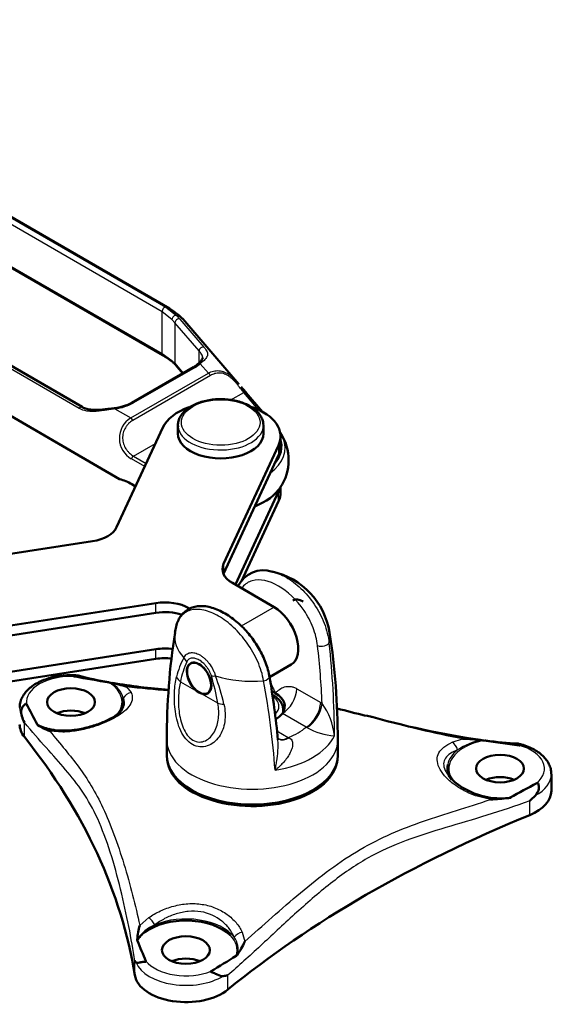
# Model space of a CAD drawing. Units: millimetres. Extents: x -3341 to 3784, y -1074 to 3425.
# Drawn here: x -461 to -306, y 1254 to 1541 of the extents above; entities that cross this region are included whole.
import ezdxf

# ---------------------------------------------------------------- set-up
doc = ezdxf.new("R2010")
doc.units = ezdxf.units.MM
doc.layers.add('tangent', color=7, linetype='Continuous')
doc.layers.add('visible', color=7, linetype='Continuous', lineweight=50)

msp = doc.modelspace()

# ---------------------------------------------------------------- linework, layer by layer
at = {"layer": 'tangent', "color": 7, "linetype": 'Continuous'}
for p, q in [((-539.78, 1527.31), (-418.35, 1457.2)), ((-419.45, 1455.89), (-540.88, 1526)), ((-540.88, 1513.78), (-419.45, 1443.67)), ((-419.45, 1443.67), (-419.45, 1455.89)), ((-416.57, 1453.66), (-419.45, 1455.89)), ((-418.35, 1457.2), (-415.2, 1454.78)), ((-443.7, 1427.66), (-489.68, 1454.2)), ((-415.69, 1452.69), (-416.57, 1453.66)), ((-415.69, 1452.69), (-415.69, 1440.83)), ((-408.6, 1444.46), (-415.69, 1452.69)), ((-415.2, 1454.78), (-414.26, 1453.76)), ((-414.26, 1453.76), (-407.18, 1445.53)), ((-408.6, 1440.97), (-408.6, 1444.46)), ((-419.45, 1443.67), (-416.57, 1441.69)), ((-416.57, 1441.69), (-415.69, 1440.83)), ((-409.78, 1439.63), (-427.75, 1429.26)), ((-415.69, 1440.83), (-413.23, 1437.98)), ((-405.9, 1437.97), (-408.27, 1440.72)), ((-428.61, 1424.86), (-405.9, 1437.97)), ((-405.31, 1437.26), (-428.02, 1424.14)), ((-399.36, 1430.13), (-395.55, 1432.33)), ((-391.2, 1427.28), (-395.55, 1432.33)), ((-433.25, 1427.54), (-428.61, 1424.86)), ((-427.79, 1413.72), (-421.35, 1417.44)), ((-385.39, 1416.85), (-385.39, 1413.99)), ((-424.5, 1410.64), (-428.42, 1412.9)), ((-427.79, 1413.72), (-424.07, 1411.57)), ((-428.42, 1405.64), (-427.16, 1404.91)), ((-385.39, 1400.52), (-385.39, 1403.37)), ((-401.45, 1382.23), (-401.45, 1379.38)), ((-421.25, 1367.94), (-421.25, 1370.8)), ((-411.59, 1369.31), (-411.59, 1369.04)), ((-386.68, 1369.62), (-396.27, 1364.09)), ((-421.25, 1354.47), (-421.25, 1357.33)), ((-429.79, 1346.33), (-428.48, 1344.65)), ((-414.07, 1347.83), (-408.6, 1344.68)), ((-403.14, 1341.52), (-408.6, 1344.68)), ((-380, 1345.76), (-373.05, 1341.74)), ((-373.05, 1341.74), (-372.62, 1341.48)), ((-377.29, 1334.57), (-384.24, 1338.58)), ((-459.71, 1331.71), (-459.71, 1335.89)), ((-377.11, 1334.41), (-377.29, 1334.57)), ((-448.5, 1333.09), (-452.29, 1333.34)), ((-385.83, 1333.45), (-382.53, 1331.54)), ((-382.53, 1331.54), (-382.27, 1331.43)), ((-334.63, 1330.13), (-331.6, 1331.14)), ((-323.37, 1313.4), (-327.31, 1314.34)), ((-311.93, 1308.85), (-311.93, 1313.03)), ((-425.98, 1276.65), (-423.35, 1278.91)), ((-396.01, 1274.68), (-395.25, 1271.9)), ((-427.39, 1262.08), (-427.39, 1266.26)), ((-400.22, 1257.88), (-400.22, 1262.05))]:
    msp.add_line(p, q, dxfattribs=at)
for centre, radius, start, end in [((-424.96, 1418.93), 6.96, 121.6554, 240.1164), ((-622.57, 1330.16), 250.21, 2.5942, 6.4722), ((-628.97, 1330.65), 259.96, 0.2954, 6.2949), ((-394.89, 1344.63), 20.82, 150.6437, 167.187), ((-386.88, 1342.35), 27.73, 155.9352, 168.5914), ((-469.65, 1330.19), 67.47, 9.6684, 16.6264), ((-458.34, 1328.73), 58.35, 12.4047, 20.8774), ((-438.2, 1340.75), 7.77, 17.1954, 60.1637), ((-618.95, 1305.32), 233.16, 4.0945, 10.5706), ((-388.77, 1329.92), 19.86, 5.9813, 35.594), ((-367.75, 1350.99), 19.04, 240.5526, 266.1776), ((-323.11, 1313.25), 17.7, 99.2416, 124.0193), ((-417.25, 1266.35), 11.3, 112.507, 146.6644), ((-402.97, 1269.73), 5.76, 342.8559, 36.9444)]:
    msp.add_arc(centre, radius, start, end, dxfattribs=at)
for centre, major_axis, ratio, start_param, end_param in [((-418.74, 1456.3), (-0.5, -0.866), 0.57735, 3.33796, 5.497787), ((-422.28, 1448.15), (-5, -8.66), 0.57735, 3.14186, 3.33796), ((-415.72, 1453.96), (-0.72, -0.694), 0.656178, 3.491961, 5.679216), ((-414.79, 1452.95), (-0.758, -0.653), 0.73108, 3.519058, 5.721187), ((-420.4, 1446.64), (-7.58, -6.53), 0.73108, 3.141593, 3.530982), ((-407.7, 1444.72), (-0.758, -0.653), 0.73108, 3.519058, 5.721187), ((-418.74, 1444.08), (0.5, 0.866), 0.57735, 2.356194, 3.115015), ((-415.72, 1442), (0.641, 0.767), 0.730888, 2.462719, 3.132909), ((-414.79, 1441.08), (0.758, 0.653), 0.73108, 2.579595, 3.141593), ((-409.78, 1438.82), (0.5, -0.866), 0.57735, 2.356194, 3.141593), ((-417.55, 1444.13), (11, 0), 0.57735, -0.785398, -0.565848), ((-408.27, 1439.9), (0.673, -0.74), 0.689233, 2.219528, 3.137088), ((-405.9, 1437.15), (-0.5, 0.866), 0.57735, 4.503922, 5.497787), ((-395.55, 1431.52), (-0.758, -0.653), 0.73108, 3.141593, 4.150391), ((-443.3, 1427.2), (-0.5, -0.866), 0.57735, 3.140434, 4.516022), ((-433.25, 1426.72), (0.121, -0.993), 0.168982, 2.515758, 3.157898), ((-435.53, 1433.75), (11, 0), 0.57735, 4.920856, 5.497787), ((-427.75, 1428.44), (0.5, -0.866), 0.57735, 2.356194, 3.139607), ((-428.61, 1424.04), (0.5, -0.866), 0.57735, 1.36233, 2.356194), ((-402.29, 1422.73), (-12.5, 0), 0.57735, 0.055614, 3.152844), ((-404.41, 1416.15), (-20.96, 0), 0.57735, 2.484976, 3.382701), ((-404.41, 1416.6), (-20.06, 0), 0.57735, 2.653117, 3.351638), ((-427.79, 1412.9), (0.5, 0.866), 0.57735, 0.785398, 1.89564), ((-427.79, 1406.37), (0.5, 0.866), 0.57735, 2.816748, 3.141593), ((-393.05, 1361.06), (22.71, 0), 0.57735, 3.053443, 3.635976), ((-393.05, 1361.06), (-22.71, 0), 0.57735, 2.995608, 3.229409), ((-372.54, 1359.12), (-1.99, -0.23), 0.44525, 0.730043, 2.928804), ((-408.67, 1355.7), (-4.51, 2.16), 0.759303, 0.775773, 1.091296), ((-446.08, 1341.86), (13, 0), 0.57735, 1.492678, 3.219711), ((-410.53, 1349.87), (-4.88, 1.1), 0.692074, 0.490688, 0.92704), ((-401.47, 1351.54), (-4.78, -1.47), 0.300209, 0.650104, 0.965627), ((-393.05, 1361.06), (22.71, 0), 0.57735, 4.218006, 4.858374), ((-390.03, 1349.02), (-1.97, -0.34), 0.484906, 1.633062, 3.151111), ((-446.08, 1341.86), (-14.96, 0), 0.57735, 2.7171, 3.865014), ((-428.2, 1341.98), (2.71, 1.3), 0.883427, 1.267473, 2.244244), ((-393.05, 1340.64), (7.8, 0), 0.57735, 0, 0.679304), ((-384.24, 1343.48), (3, 5.2), 0.57735, 3.926991, 5.462881), ((-399.6, 1343.56), (-4.92, -0.88), 0.433243, 0.695268, 1.13162), ((-393.05, 1340.64), (7.8, 0), 0.57735, 5.762089, 6.283185), ((-377.29, 1339.47), (3, 5.2), 0.57735, 3.926991, 5.462881), ((-376.86, 1339.2), (3.22, 5.06), 0.549154, 3.94177, 5.487234), ((-446.08, 1340.23), (15, 0), 0.57735, 3.141593, 3.430737), ((-393.05, 1339.66), (-9, 0), 0.57735, 2.93152, 3.128404), ((-446.08, 1341.86), (-14.96, 0), 0.57735, 0.847375, 1.123525), ((-393.05, 1340.64), (18.94, 0), 0.57735, 5.30084, 5.694734), ((-448.05, 1330.52), (0.06, -3), 0.260531, 3.132503, 3.675005), ((-393.05, 1335.84), (24.94, 0), 0.57735, 4.982947, 6.012627), ((-393.05, 1330.84), (-25, 0), 0.57735, 0, 3.141681), ((-382.53, 1336.44), (3, 5.2), 0.57735, 3.147997, 3.926991), ((-382.1, 1336.18), (3.21, 5.07), 0.547164, 3.147619, 3.959198), ((-320.6, 1322.45), (14.96, 0), 0.57735, 1.894569, 3.645467), ((-335.1, 1327.58), (-1.21, 2.75), 0.695199, 4.533071, 5.509842), ((-320.6, 1322.45), (-13, 0), 0.57735, 2.539876, 4.266984), ((-393.05, 1325.87), (-25.12, 0), 0.57735, 6.183455, 6.283185), ((-393.05, 1325.87), (-25.12, 0), 0.57735, 0, 3.241323), ((-320.6, 1322.66), (15.39, 0), 0.57735, 2.508038, 3.030992), ((-393.05, 1325.94), (24.85, 0), 0.57735, 3.341194, 3.926991), ((-393.05, 1325.94), (24.85, 0), 0.57735, 5.760308, 6.083584), ((-320.6, 1320.82), (-15, 0), 0.57735, 2.32885, 3.141593), ((-327.83, 1311.92), (-0.95, -2.85), 0.155693, 3.138723, 3.746636), ((-320.6, 1322.45), (14.96, 0), 0.57735, 4.402595, 4.912211), ((-423.11, 1276.77), (-1.72, 2.46), 0.441946, 4.418392, 5.395163), ((-412.46, 1269.62), (-15.39, 0), 0.57735, 3.555236, 5.345943), ((-412.46, 1269.42), (-14.96, 0), 0.57735, 5.641123, 5.959409), ((-395.98, 1272.57), (2.73, 1.24), 0.669942, 1.283365, 2.260136), ((-412.46, 1269.42), (-14.96, 0), 0.57735, 2.941771, 3.66553), ((-412.46, 1267.79), (15, 0), 0.57735, 3.376048, 5.525132), ((-412.46, 1269.42), (-13, 0), 0.57735, 0.445481, 2.172513)]:
    msp.add_ellipse(centre, major_axis=major_axis, ratio=ratio, start_param=start_param, end_param=end_param, dxfattribs=at)
msp.add_ellipse((-402.29, 1423.54), major_axis=(11.5, 0), ratio=0.57735, dxfattribs=at)
for points, knots in [([(-407.55, 1442.51), (-407.56, 1442.59), (-407.57, 1442.67), (-407.61, 1442.92), (-407.67, 1443.08), (-407.84, 1443.43), (-407.95, 1443.62), (-408.23, 1444.02), (-408.4, 1444.24), (-408.6, 1444.46)], [0.5609848, 0.5609848, 0.5609848, 0.5609848, 0.625, 0.625, 0.75, 0.75, 0.875, 0.875, 1, 1, 1, 1]), ([(-407.18, 1445.53), (-406.95, 1445.27), (-406.76, 1445.03), (-406.46, 1444.57), (-406.35, 1444.36), (-406.19, 1443.96), (-406.15, 1443.77), (-406.12, 1443.41), (-406.14, 1443.23), (-406.25, 1442.88), (-406.33, 1442.71), (-406.56, 1442.35), (-406.71, 1442.17), (-407.23, 1441.6), (-407.69, 1441.19), (-408.27, 1440.72)], [0, 0, 0, 0, 0.125, 0.125, 0.25, 0.25, 0.375, 0.375, 0.5, 0.5, 0.625, 0.625, 0.75, 0.75, 1, 1, 1, 1]), ([(-405.9, 1437.97), (-405.42, 1438.23), (-404.92, 1438.43), (-404.14, 1438.61), (-403.87, 1438.65), (-403.34, 1438.69), (-403.07, 1438.69), (-402.53, 1438.65), (-402.26, 1438.6), (-401.71, 1438.47), (-401.43, 1438.37), (-400.88, 1438.15), (-400.61, 1438.01), (-400.07, 1437.69), (-399.81, 1437.51), (-399.3, 1437.12), (-399.05, 1436.91), (-398.56, 1436.47), (-398.32, 1436.24), (-397.86, 1435.77), (-397.64, 1435.52), (-397.25, 1435.09), (-397.09, 1434.9), (-396.93, 1434.71)], [0, 0, 0, 0, 0.125, 0.125, 0.1875, 0.1875, 0.25, 0.25, 0.3125, 0.3125, 0.375, 0.375, 0.4375, 0.4375, 0.5, 0.5, 0.5625, 0.5625, 0.625, 0.625, 0.6875, 0.6875, 0.7380452, 0.7380452, 0.7380452, 0.7380452]), ([(-395.55, 1432.33), (-395.8, 1432.64), (-396.06, 1432.97), (-396.5, 1433.52), (-396.65, 1433.71), (-396.96, 1434.1), (-397.12, 1434.3), (-397.46, 1434.7), (-397.63, 1434.91), (-398, 1435.33), (-398.19, 1435.54), (-398.6, 1435.96), (-398.8, 1436.16), (-399.24, 1436.55), (-399.47, 1436.74), (-399.93, 1437.07), (-400.17, 1437.23), (-400.66, 1437.5), (-400.9, 1437.61), (-401.39, 1437.79), (-401.64, 1437.86), (-402.13, 1437.96), (-402.38, 1437.98), (-402.85, 1437.99), (-403.09, 1437.98), (-403.55, 1437.92), (-403.79, 1437.87), (-404.46, 1437.68), (-404.89, 1437.5), (-405.31, 1437.26)], [0, 0, 0, 0, 0.125, 0.125, 0.1875, 0.1875, 0.25, 0.25, 0.3125, 0.3125, 0.375, 0.375, 0.4375, 0.4375, 0.5, 0.5, 0.5625, 0.5625, 0.625, 0.625, 0.6875, 0.6875, 0.75, 0.75, 0.8125, 0.8125, 0.875, 0.875, 1, 1, 1, 1]), ([(-433.25, 1427.54), (-433.71, 1427.47), (-434.19, 1427.39), (-435.12, 1427.24), (-435.59, 1427.17), (-436.52, 1427.03), (-436.99, 1426.97), (-437.92, 1426.86), (-438.38, 1426.82), (-439.28, 1426.77), (-439.72, 1426.76), (-440.59, 1426.78), (-441.02, 1426.82), (-442.26, 1427.02), (-443.01, 1427.26), (-443.7, 1427.66)], [0, 0, 0, 0, 0.125, 0.125, 0.25, 0.25, 0.375, 0.375, 0.5, 0.5, 0.625, 0.625, 0.75, 0.75, 1, 1, 1, 1]), ([(-428.02, 1424.14), (-428.45, 1423.9), (-428.85, 1423.59), (-429.39, 1423.05), (-429.56, 1422.86), (-429.89, 1422.45), (-430.04, 1422.23), (-430.44, 1421.54), (-430.65, 1421.05), (-430.86, 1420.25), (-430.91, 1419.98), (-430.98, 1419.44), (-430.99, 1419.16), (-430.97, 1418.62), (-430.94, 1418.35), (-430.85, 1417.8), (-430.78, 1417.53), (-430.52, 1416.75), (-430.28, 1416.27), (-429.85, 1415.6), (-429.69, 1415.39), (-429.35, 1414.98), (-429.18, 1414.79), (-428.62, 1414.27), (-428.22, 1413.97), (-427.79, 1413.72)], [0, 0, 0, 0, 0.125, 0.125, 0.1875, 0.1875, 0.25, 0.25, 0.375, 0.375, 0.4375, 0.4375, 0.5, 0.5, 0.5625, 0.5625, 0.625, 0.625, 0.75, 0.75, 0.8125, 0.8125, 0.875, 0.875, 1, 1, 1, 1]), ([(-431.91, 1407.05), (-431.87, 1407.03), (-431.78, 1407.01), (-431.54, 1406.95), (-431.43, 1406.93), (-431.17, 1406.86), (-431.03, 1406.82), (-430.72, 1406.72), (-430.54, 1406.66), (-430.17, 1406.51), (-429.97, 1406.43), (-429.35, 1406.15), (-428.91, 1405.92), (-428.42, 1405.64)], [0.5191056, 0.5191056, 0.5191056, 0.5191056, 0.625, 0.625, 0.6875, 0.6875, 0.75, 0.75, 0.8125, 0.8125, 0.875, 0.875, 1, 1, 1, 1]), ([(-373.96, 1358.36), (-374.15, 1360.07), (-374.6, 1361.84), (-375.63, 1364.47), (-376.02, 1365.32), (-376.91, 1367), (-377.4, 1367.83), (-380.04, 1371.73), (-382.73, 1374.23), (-388.09, 1377.32), (-390.82, 1377.96), (-394.16, 1377.02), (-395.12, 1376.4), (-395.98, 1375.36), (-396.07, 1375.24), (-396.16, 1375.12)], [0, 0, 0, 0, 0.125, 0.125, 0.1875, 0.1875, 0.25, 0.25, 0.5, 0.5, 0.75, 0.75, 0.875, 0.875, 0.8907894, 0.8907894, 0.8907894, 0.8907894]), ([(-387.17, 1379.99), (-385.88, 1379.67), (-384.53, 1379.1), (-381.72, 1377.48), (-380.23, 1376.36), (-377.44, 1373.71), (-376.1, 1372.14), (-373.79, 1368.72), (-372.79, 1366.83), (-371.3, 1363), (-370.79, 1361.03), (-370.58, 1359.15)], [0.3866004, 0.3866004, 0.3866004, 0.3866004, 0.5, 0.5, 0.625, 0.625, 0.75, 0.75, 0.875, 0.875, 1, 1, 1, 1]), ([(-389.74, 1348.09), (-390.06, 1349.91), (-390.65, 1351.83), (-392.29, 1355.57), (-393.36, 1357.43), (-395.75, 1360.81), (-397.11, 1362.37), (-399.94, 1365.01), (-401.43, 1366.13), (-404.37, 1367.83), (-405.86, 1368.43), (-408.65, 1369.03), (-409.99, 1369.02), (-412.3, 1368.36), (-413.3, 1367.7), (-414.63, 1365.97), (-415.08, 1365), (-415.34, 1363.89)], [0, 0, 0, 0, 0.125, 0.125, 0.25, 0.25, 0.375, 0.375, 0.5, 0.5, 0.625, 0.625, 0.75, 0.75, 0.875, 0.875, 0.9739518, 0.9739518, 0.9739518, 0.9739518]), ([(-413.03, 1354.84), (-412.84, 1355.25), (-412.59, 1355.58), (-412.11, 1355.95), (-411.94, 1356.05), (-411.57, 1356.21), (-411.37, 1356.27), (-410.96, 1356.33), (-410.75, 1356.34), (-410.3, 1356.32), (-410.07, 1356.28), (-409.61, 1356.17), (-409.37, 1356.09), (-408.88, 1355.89), (-408.64, 1355.77), (-408.16, 1355.5), (-407.92, 1355.34), (-407.44, 1354.98), (-407.2, 1354.78), (-406.74, 1354.36), (-406.51, 1354.13), (-406.07, 1353.65), (-405.86, 1353.39), (-405.25, 1352.58), (-404.89, 1352.01), (-404.42, 1351.09), (-404.27, 1350.77), (-404.02, 1350.15), (-403.91, 1349.84), (-403.82, 1349.52)], [0, 0, 0, 0, 0.125, 0.125, 0.1875, 0.1875, 0.25, 0.25, 0.3125, 0.3125, 0.375, 0.375, 0.4375, 0.4375, 0.5, 0.5, 0.5625, 0.5625, 0.625, 0.625, 0.6875, 0.6875, 0.75, 0.75, 0.875, 0.875, 0.9375, 0.9375, 1, 1, 1, 1]), ([(-405, 1349.5), (-405.15, 1349.98), (-405.35, 1350.46), (-405.73, 1351.16), (-405.87, 1351.39), (-406.15, 1351.83), (-406.31, 1352.04), (-406.63, 1352.45), (-406.8, 1352.65), (-407.14, 1353.01), (-407.31, 1353.18), (-407.67, 1353.51), (-407.86, 1353.65), (-408.23, 1353.93), (-408.6, 1354.17), (-408.97, 1354.36), (-409.35, 1354.51), (-409.53, 1354.58), (-409.89, 1354.67), (-410.07, 1354.7), (-410.41, 1354.73), (-410.58, 1354.73), (-411.06, 1354.67), (-411.35, 1354.57), (-411.72, 1354.3), (-411.84, 1354.2), (-412.04, 1353.95), (-412.13, 1353.81), (-412.2, 1353.65)], [0, 0, 0, 0, 0.125, 0.125, 0.1875, 0.1875, 0.25, 0.25, 0.3125, 0.3125, 0.375, 0.375, 0.4375, 0.4375, 0.5, 0.5625, 0.5625, 0.625, 0.625, 0.6875, 0.6875, 0.75, 0.75, 0.875, 0.875, 0.9375, 0.9375, 1, 1, 1, 1]), ([(-401.35, 1341.26), (-400.95, 1339.51), (-400.87, 1337.8), (-401.23, 1335.35), (-401.43, 1334.57), (-401.99, 1333.09), (-402.35, 1332.39), (-403.65, 1330.49), (-404.84, 1329.5), (-406.9, 1328.81), (-407.64, 1328.72), (-409.11, 1328.86), (-409.86, 1329.09), (-411.25, 1329.88), (-411.9, 1330.44), (-413.04, 1331.79), (-413.54, 1332.59), (-414.77, 1335.17), (-415.27, 1337.15), (-415.81, 1341), (-415.87, 1342.9), (-415.74, 1346.35), (-415.53, 1347.93), (-415.19, 1349.25)], [0, 0, 0, 0, 0.125, 0.125, 0.1875, 0.1875, 0.25, 0.25, 0.375, 0.375, 0.4375, 0.4375, 0.5, 0.5, 0.5625, 0.5625, 0.625, 0.625, 0.75, 0.75, 0.875, 0.875, 1, 1, 1, 1]), ([(-414.07, 1347.83), (-414.36, 1346.66), (-414.54, 1345.34), (-414.69, 1342.41), (-414.66, 1340.85), (-414.28, 1337.59), (-413.91, 1335.88), (-412.94, 1333.58), (-412.53, 1332.85), (-411.58, 1331.62), (-411.02, 1331.11), (-409.83, 1330.41), (-409.19, 1330.23), (-407.94, 1330.18), (-407.33, 1330.32), (-405.66, 1331.1), (-404.77, 1332.07), (-403.5, 1334.37), (-403.11, 1335.72), (-402.78, 1338.53), (-402.84, 1340.01), (-403.14, 1341.52)], [0, 0, 0, 0, 0.125, 0.125, 0.25, 0.25, 0.375, 0.375, 0.4375, 0.4375, 0.5, 0.5, 0.5625, 0.5625, 0.625, 0.625, 0.75, 0.75, 0.875, 0.875, 1, 1, 1, 1]), ([(-387.73, 1347.43), (-387.65, 1347.28), (-387.57, 1347.13), (-387.28, 1346.57), (-387.09, 1346.16), (-386.7, 1345.34), (-386.51, 1344.93), (-386.33, 1344.52)], [0.7023818, 0.7023818, 0.7023818, 0.7023818, 0.75, 0.75, 0.875, 0.875, 1, 1, 1, 1]), ([(-386.33, 1344.52), (-386.13, 1344.7), (-385.92, 1344.89), (-385.5, 1345.25), (-385.28, 1345.42), (-384.62, 1345.88), (-384.14, 1346.14), (-383.35, 1346.38), (-383.07, 1346.43), (-382.5, 1346.48), (-382.21, 1346.47), (-381.59, 1346.39), (-381.28, 1346.32), (-380.65, 1346.09), (-380.33, 1345.94), (-380, 1345.76)], [0, 0, 0, 0, 0.125, 0.125, 0.25, 0.25, 0.5, 0.5, 0.625, 0.625, 0.75, 0.75, 0.875, 0.875, 1, 1, 1, 1]), ([(-428.48, 1344.65), (-428.21, 1344.05), (-428.1, 1343.44), (-428.21, 1342.23), (-428.43, 1341.63), (-429.2, 1340.4), (-429.75, 1339.8), (-431.16, 1338.6), (-432.04, 1338), (-434.02, 1336.85), (-435.16, 1336.29), (-437.59, 1335.27), (-438.87, 1334.82), (-441.58, 1334.03), (-442.95, 1333.72), (-445.73, 1333.26), (-447.14, 1333.13), (-448.5, 1333.09)], [0, 0, 0, 0, 0.125, 0.125, 0.25, 0.25, 0.375, 0.375, 0.5, 0.5, 0.625, 0.625, 0.75, 0.75, 0.875, 0.875, 1, 1, 1, 1]), ([(-431.16, 1339.56), (-431.03, 1339.73), (-430.91, 1339.9), (-430.52, 1340.58), (-430.38, 1341.08), (-430.38, 1342.07), (-430.51, 1342.55), (-430.78, 1343.04)], [0.7081813, 0.7081813, 0.7081813, 0.7081813, 0.75, 0.75, 0.875, 0.875, 1, 1, 1, 1]), ([(-331.6, 1331.14), (-339.96, 1332.61), (-348.2, 1334.76), (-357.57, 1337.24), (-358.74, 1337.55), (-359.91, 1337.86)], [0, 0, 0, 0, 0.25, 0.25, 0.2858389, 0.2858389, 0.2858389, 0.2858389]), ([(-427.39, 1266.26), (-427.88, 1269.43), (-428.47, 1272.81), (-429.86, 1279.84), (-430.66, 1283.5), (-432.46, 1290.84), (-433.47, 1294.52), (-435.7, 1301.51), (-436.93, 1304.79), (-439.6, 1310.66), (-441.05, 1313.23), (-444.18, 1317.9), (-445.87, 1320.02), (-449.44, 1324.22), (-451.33, 1326.32), (-455.34, 1330.83), (-457.46, 1333.24), (-459.71, 1335.89)], [0, 0, 0, 0, 0.125, 0.125, 0.25, 0.25, 0.375, 0.375, 0.5, 0.5, 0.625, 0.625, 0.75, 0.75, 0.875, 0.875, 1, 1, 1, 1]), ([(-452.29, 1333.34), (-449.15, 1329.6), (-446.33, 1326.31), (-442.51, 1321.11), (-441.3, 1319.32), (-438.95, 1315.41), (-437.83, 1313.29), (-435.62, 1308.58), (-434.55, 1306), (-432.49, 1300.47), (-431.5, 1297.52), (-428.75, 1288.54), (-427.2, 1282.39), (-425.98, 1276.65)], [0, 0, 0, 0, 0.25, 0.25, 0.375, 0.375, 0.5, 0.5, 0.625, 0.625, 0.75, 0.75, 1, 1, 1, 1]), ([(-382.27, 1331.43), (-382.05, 1331.33), (-381.87, 1331.2), (-381.57, 1330.88), (-381.46, 1330.69), (-381.31, 1330.29), (-381.27, 1330.08), (-381.24, 1329.64), (-381.25, 1329.42), (-381.31, 1328.97), (-381.35, 1328.75), (-381.47, 1328.29), (-381.55, 1328.06), (-381.81, 1327.39), (-382.03, 1326.95), (-382.4, 1326.3), (-382.54, 1326.09), (-382.82, 1325.66), (-382.96, 1325.46), (-383.42, 1324.84), (-383.75, 1324.45), (-384.45, 1323.69), (-384.82, 1323.32), (-385.58, 1322.62), (-385.97, 1322.28), (-386.38, 1321.97)], [0, 0, 0, 0, 0.0625, 0.0625, 0.125, 0.125, 0.1875, 0.1875, 0.25, 0.25, 0.3125, 0.3125, 0.375, 0.375, 0.5, 0.5, 0.5625, 0.5625, 0.625, 0.625, 0.75, 0.75, 0.875, 0.875, 1, 1, 1, 1]), ([(-386.38, 1321.97), (-386.33, 1322.19), (-386.29, 1322.41), (-386.2, 1322.86), (-386.16, 1323.08), (-386.04, 1323.77), (-385.96, 1324.22), (-385.75, 1325.62), (-385.64, 1326.57), (-385.53, 1328.04), (-385.51, 1328.54), (-385.49, 1329.54), (-385.5, 1330.06), (-385.54, 1330.67), (-385.55, 1330.77), (-385.56, 1330.87)], [0, 0, 0, 0, 0.0625, 0.0625, 0.125, 0.125, 0.25, 0.25, 0.5, 0.5, 0.625, 0.625, 0.75, 0.75, 0.7741638, 0.7741638, 0.7741638, 0.7741638]), ([(-327.31, 1314.34), (-328.62, 1314.79), (-329.9, 1315.34), (-332.24, 1316.59), (-333.32, 1317.28), (-335.27, 1318.79), (-336.11, 1319.57), (-337.49, 1321.17), (-338.04, 1321.99), (-338.77, 1323.55), (-338.96, 1324.32), (-338.98, 1325.75), (-338.81, 1326.41), (-338.14, 1327.66), (-337.64, 1328.22), (-336.34, 1329.25), (-335.55, 1329.72), (-334.63, 1330.13)], [0, 0, 0, 0, 0.125, 0.125, 0.25, 0.25, 0.375, 0.375, 0.5, 0.5, 0.625, 0.625, 0.75, 0.75, 0.875, 0.875, 1, 1, 1, 1]), ([(-333.01, 1327.92), (-333.83, 1327.6), (-334.54, 1327.24), (-335.73, 1326.44), (-336.22, 1325.99), (-337.21, 1324.51), (-337.29, 1323.29), (-336.43, 1321.42), (-336.1, 1320.9), (-335.69, 1320.37)], [0, 0, 0, 0, 0.125, 0.125, 0.25, 0.25, 0.5, 0.5, 0.5927914, 0.5927914, 0.5927914, 0.5927914]), ([(-311.93, 1313.03), (-316.19, 1311.46), (-320.36, 1310.07), (-328.54, 1307.53), (-332.55, 1306.38), (-340.42, 1304.04), (-344.29, 1302.85), (-351.89, 1300.01), (-355.63, 1298.33), (-363, 1294.15), (-366.63, 1291.64), (-373.77, 1286.04), (-377.27, 1282.97), (-384.1, 1276.78), (-387.42, 1273.67), (-393.93, 1267.66), (-397.11, 1264.77), (-400.22, 1262.05)], [0, 0, 0, 0, 0.125, 0.125, 0.25, 0.25, 0.375, 0.375, 0.5, 0.5, 0.625, 0.625, 0.75, 0.75, 0.875, 0.875, 1, 1, 1, 1]), ([(-395.25, 1271.9), (-390.03, 1276.52), (-384.6, 1281.47), (-376.14, 1288.55), (-373.27, 1290.85), (-367.43, 1295.11), (-364.47, 1297.08), (-358.48, 1300.57), (-355.44, 1302.1), (-349.27, 1304.8), (-346.14, 1305.97), (-336.65, 1309.23), (-330.16, 1311.12), (-323.37, 1313.4)], [0, 0, 0, 0, 0.25, 0.25, 0.375, 0.375, 0.5, 0.5, 0.625, 0.625, 0.75, 0.75, 1, 1, 1, 1]), ([(-423.35, 1278.91), (-422.31, 1279.63), (-421.14, 1280.29), (-418.69, 1281.42), (-417.4, 1281.9), (-414.66, 1282.63), (-413.28, 1282.86), (-410.48, 1283.05), (-409.05, 1282.99), (-406.34, 1282.58), (-405.02, 1282.21), (-402.57, 1281.21), (-401.45, 1280.59), (-399.42, 1279.12), (-398.55, 1278.31), (-397.06, 1276.56), (-396.45, 1275.63), (-396.01, 1274.68)], [0, 0, 0, 0, 0.125, 0.125, 0.25, 0.25, 0.375, 0.375, 0.5, 0.5, 0.625, 0.625, 0.75, 0.75, 0.875, 0.875, 1, 1, 1, 1]), ([(-398.36, 1273.2), (-398.72, 1274.06), (-399.2, 1274.89), (-400.4, 1276.48), (-401.13, 1277.24), (-403.62, 1279.25), (-405.76, 1280.26), (-409.31, 1280.81), (-410.54, 1280.84), (-412.98, 1280.61), (-414.2, 1280.35), (-416.52, 1279.63), (-417.64, 1279.15), (-419.72, 1278.06), (-420.68, 1277.45), (-421.57, 1276.79)], [0, 0, 0, 0, 0.125, 0.125, 0.25, 0.25, 0.5, 0.5, 0.625, 0.625, 0.75, 0.75, 0.875, 0.875, 1, 1, 1, 1])]:
    msp.add_open_spline(points, degree=3, knots=knots, dxfattribs=at)
msp.add_open_spline([(-417.52, 1345.18), (-421.62, 1345.44), (-425.71, 1345.79), (-429.79, 1346.33)], degree=3, dxfattribs=at)
at = {"layer": 'visible', "color": 7}
for p, q in [((-417.28, 1456.81), (-563.46, 1541.21)), ((-540.68, 1513.32), (-419.24, 1443.21)), ((-515.48, 1455.3), (-431.88, 1407.03)), ((-442.8, 1428.07), (-488.79, 1454.62)), ((-396.95, 1434.74), (-412.82, 1453.16)), ((-410.28, 1439.68), (-428.25, 1429.31)), ((-415.55, 1440.43), (-413.37, 1437.9)), ((-390.09, 1426.7), (-394.8, 1432.17)), ((-419.19, 1422.08), (-432.72, 1392.94)), ((-414.79, 1422.73), (-414.79, 1420.28)), ((-389.79, 1420.28), (-389.79, 1422.73)), ((-384.79, 1416.6), (-384.79, 1419.46)), ((-401.45, 1382.23), (-385.39, 1416.85)), ((-401.45, 1379.38), (-385.39, 1413.99)), ((-428.29, 1405.51), (-427.18, 1404.87)), ((-384.79, 1403.13), (-384.79, 1404.66)), ((-385.39, 1403.37), (-398.01, 1376.17)), ((-385.39, 1400.52), (-396.21, 1377.21)), ((-439.79, 1388.85), (-483.67, 1382.07)), ((-386.68, 1369.62), (-398.86, 1376.66)), ((-481.2, 1361.53), (-421.25, 1370.8)), ((-411.59, 1369.31), (-411.37, 1369.18)), ((-481.2, 1358.67), (-421.25, 1367.94)), ((-421.25, 1357.33), (-481.2, 1348.06)), ((-421.25, 1354.47), (-481.2, 1345.2)), ((-388.02, 1349.14), (-381.68, 1352.8)), ((-408.6, 1344.72), (-407.9, 1344.31)), ((-384.05, 1338.88), (-384.05, 1339.66)), ((-418.05, 1330.84), (-418.05, 1326.35)), ((-368.05, 1326.35), (-368.05, 1330.84)), ((-315, 1329.22), (-325.36, 1330.64)), ((-324.74, 1330.61), (-325.02, 1330.64)), ((-305.6, 1315.92), (-305.6, 1320.82)), ((-317.77, 1313.89), (-317.3, 1313.93))]:
    msp.add_line(p, q, dxfattribs=at)
for centre, radius, start, end in [((-425.78, 1441.85), 17.2, 41.0981, 60.3725), ((-428.23, 1426.96), 18.55, 50.2516, 61.1102), ((-418.19, 1438.56), 3.21, 35.2643, 55.68), ((-414.17, 1446.5), 7.85, 299.7099, 311.7313), ((-434.82, 1441.4), 13.76, 276.0613, 298.5476), ((-396.63, 1412.53), 14.21, 325.7487, 34.1255), ((-435.38, 1393.94), 13.55, 58.401, 74.9802), ((-389.77, 1372.08), 8.3, 71.7251, 154.0161), ((-391.93, 1358.77), 21.74, 9.1603, 77.4205), ((-374.72, 1354.39), 41.68, 166.88, 169.1789), ((-223.45, 1331.84), 194.57, 171.0207, 180.2953), ((-564.13, 1331.78), 196.05, 359.7253, 8.9335), ((45.8, 4155.98), 2849.24, 260.0797, 260.28786), ((-421.47, 1430.72), 84.15, 254.4687, 260.7121), ((-602.02, 1310.92), 217.38, 5.2694, 10.1877), ((-440.95, 1312.81), 35.3, 79.1893, 80.0667), ((-438.93, 1319.91), 27.96, 70.9111, 80.5265), ((-404.87, 1514.01), 169.05, 260.0902, 265.718), ((-1123.99, 992.39), 750.92, 27.17911, 27.68535), ((-446.69, 1342.18), 14.46, 197.786, 205.7764), ((-287.89, 1590.69), 262.72, 254.1196, 261.5937), ((-455.33, 1335.78), 0.756, 210.8958, 238.6221), ((-446.97, 1354.22), 21, 245.3488, 256.5295), ((-440.99, 1359.21), 28.23, 238.5378, 246.4157), ((-448.74, 1349.29), 15.77, 252.2122, 272.2947), ((-331.76, 1290.89), 40.24, 81.7021, 89.7785), ((-332.88, 1274.71), 56.43, 82.3447, 82.9467), ((-310.1, 1439.01), 109.38, 262.3095, 267.328), ((-321.41, 1333.08), 19.11, 221.6956, 253.3516), ((529.87, -233.56), 1764.41, 118.42065, 118.70708), ((-320.63, 1332.89), 19.16, 250.9595, 272.565), ((-326.14, 1330.21), 22.3, 309.6046, 315.3208), ((-326.42, 1380.18), 66.86, 272.6209, 277.1367), ((-320.58, 1338.34), 24.62, 267.6357, 275.7265), ((-318.3, 1315.38), 1.55, 276.8901, 295.7258), ((-410.37, 1271.84), 16.34, 162.8839, 177.4918), ((-425.69, 1272.47), 0.996, 175.2575, 197.9466), ((-1067.67, 1005.85), 694.15, 22.02665, 22.56032), ((-416.36, 1281.44), 23.17, 324.6638, 335.6837), ((-426.1, 1266.82), 1.41, 203.299, 227.6737), ((441.21, -110.76), 1613.72, 121.32687, 121.63099), ((-398.5, 1268.75), 1.26, 304.1016, 325.5265), ((-403.08, 1275.16), 13.41, 276.496, 282.3299)]:
    msp.add_arc(centre, radius, start, end, dxfattribs=at)
for centre, major_axis, start_param, end_param in [((-418.74, 1444.08), (0.5, 0.866), 3.115015, 3.141593), ((-402.29, 1419.46), (-17.5, 0), 5.266763, 6.021386), ((-402.29, 1419.46), (-17.5, 0), 2.879793, 4.155394), ((-402.29, 1422.73), (-12.5, 0), 0, 0.055614), ((-402.29, 1420.28), (-12.5, 0), 0, 3.141593), ((-404.41, 1416.15), (-20.96, 0), 3.382701, 3.506239), ((-402.29, 1416.6), (-17.5, 0), 2.879793, 3.141593), ((-404.41, 1408.89), (-20.96, 0), 2.184437, 2.776538), ((-402.29, 1405.99), (-17.5, 0), -3.403392, -3.313185), ((-402.29, 1403.13), (-17.5, 0), 2.879793, 3.141593), ((-442.38, 1394.43), (10, 0), 4.974188, 6.021386), ((-391.79, 1380.74), (10, 0), 2.879793, 3.926991), ((-378.2, 1366.36), (3, -5.2), 2.356194, 3.141593), ((-418.66, 1365.23), (-10, 0), 3.926991, 4.974188), ((-386.68, 1361.46), (-5, 8.66), 3.141593, 5.497787), ((-418.66, 1362.37), (10, 0), 1.045321, 1.832596), ((-418.66, 1351.75), (-10, 0), 4.473775, 4.974188), ((-418.66, 1348.9), (10, 0), 1.365672, 1.832596), ((-408.6, 1348.8), (2.53, -4.38), 0.785398, 3.926991), ((-408.6, 1348.8), (2.53, -4.38), 3.926991, 5.497787), ((-408.6, 1348.8), (-2.53, 4.38), 2.356194, 3.926991), ((-393.05, 1340.64), (-9.5, 0), 3.926991, 4.052976), ((-393.05, 1340.64), (-9.5, 0), 2.756925, 3.926991), ((-446.08, 1342.07), (-15.39, 0), 2.721058, 3.251548), ((-446.08, 1335.33), (-7, 0), 4.082549, 5.342229), ((-393.05, 1340.64), (9.5, 0), 5.519217, 5.898518), ((-446.08, 1335.33), (15, 0), 3.141593, 3.572345), ((-797.07, 1242.21), (371.27, 0), 0.092846, 0.430752), ((-446.08, 1341.86), (-14.96, 0), 1.123525, 1.333179), ((-393.05, 1326.35), (25, 0), 3.141593, 6.283185), ((-320.6, 1322.66), (15.39, 0), 3.030992, 3.5443), ((-320.6, 1315.92), (-7, 0), 4.082549, 5.342229), ((-320.6, 1320.82), (-15, 0), 3.141593, 3.163353), ((-393.05, 1325.94), (24.85, 0), 3.926991, 5.760308), ((-393.05, 1325.94), (-24.5, 0), 0.937594, 2.366347), ((-320.6, 1315.92), (-15, 0), 2.187241, 3.141593), ((-97.28, 1133.95), (-371.27, 0), 5.328834, 5.66674), ((-412.46, 1269.42), (-14.96, 0), 3.66553, 5.641123), ((-412.46, 1262.89), (-7, 0), 4.082549, 5.342229), ((-412.46, 1262.89), (-15, 0), 0.092846, 2.525148)]:
    msp.add_ellipse(centre, major_axis=major_axis, ratio=0.57735, start_param=start_param, end_param=end_param, dxfattribs=at)
for centre, major_axis in [((-408.6, 1348.8), (-2.5, 4.33)), ((-446.08, 1341.86), (-7, 0)), ((-320.6, 1322.45), (-7, 0)), ((-412.46, 1269.42), (-7, 0))]:
    msp.add_ellipse(centre, major_axis=major_axis, ratio=0.57735, dxfattribs=at)
for points, knots in [([(-407.57, 1442.5), (-407.56, 1442.47), (-407.55, 1442.35), (-407.61, 1442.15), (-407.9, 1441.69), (-408.36, 1441.18), (-408.77, 1440.8), (-408.96, 1440.63)], [0, 0, 0, 0, 0.078593, 0.352331, 0.586802, 0.839648, 1, 1, 1, 1]), ([(-396.28, 1433.93), (-396.27, 1433.92), (-396.25, 1433.91), (-396.06, 1433.67), (-395.88, 1433.45), (-395.36, 1432.83), (-395.05, 1432.45), (-394.75, 1432.11)], [0.8087872, 0.8087872, 0.8087872, 0.8087872, 0.8125, 0.8125, 0.875, 0.875, 1, 1, 1, 1]), ([(-389.82, 1422.82), (-389.83, 1423.17), (-389.86, 1423.84), (-390.28, 1424.97), (-390.98, 1426.09), (-391.97, 1427.14), (-393.23, 1428.07), (-394.73, 1428.88), (-396.42, 1429.53), (-398.26, 1430), (-400.2, 1430.29), (-402.19, 1430.4), (-404.18, 1430.31), (-406.13, 1430.04), (-407.98, 1429.58), (-409.7, 1428.95), (-411.23, 1428.15), (-412.54, 1427.2), (-413.59, 1426.12), (-414.35, 1424.92), (-414.74, 1423.68), (-414.85, 1422.74), (-414.76, 1422.31), (-414.75, 1422.26)], [0, 0, 0, 0, 0.03617, 0.083673, 0.131728, 0.181003, 0.231414, 0.282448, 0.333623, 0.384713, 0.435698, 0.486617, 0.537526, 0.58848, 0.639534, 0.690756, 0.742201, 0.793873, 0.845574, 0.896749, 0.946688, 0.995133, 1, 1, 1, 1]), ([(-433.37, 1427.71), (-433.88, 1427.65), (-434.81, 1427.53), (-436.42, 1427.33), (-438.06, 1427.2), (-439.67, 1427.19), (-441.12, 1427.39), (-442.19, 1427.71), (-442.64, 1428), (-442.78, 1428.1)], [0, 0, 0, 0, 0.134101, 0.289686, 0.452783, 0.620279, 0.784369, 0.94265, 1, 1, 1, 1]), ([(-388.08, 1349.37), (-388.1, 1349.52), (-388.2, 1350.27), (-388.63, 1351.85), (-389.34, 1353.91), (-390.27, 1356), (-391.39, 1358.02), (-392.67, 1359.97), (-394.1, 1361.83), (-395.66, 1363.55), (-397.33, 1365.13), (-399.11, 1366.54), (-400.98, 1367.76), (-402.9, 1368.76), (-404.84, 1369.49), (-406.68, 1369.88), (-408.35, 1369.96), (-409.89, 1369.76), (-411.33, 1369.27), (-412.62, 1368.47), (-413.7, 1367.42), (-414.53, 1366.17), (-415.09, 1364.91), (-415.26, 1364.1), (-415.34, 1363.75)], [0, 0, 0, 0, 0.00939, 0.056386, 0.10393, 0.151118, 0.198408, 0.2464, 0.294523, 0.343637, 0.393746, 0.444952, 0.497768, 0.551891, 0.606718, 0.660743, 0.707168, 0.750475, 0.797074, 0.842068, 0.886004, 0.929236, 0.973348, 1, 1, 1, 1]), ([(-444.39, 1349.65), (-444.66, 1349.68), (-445.57, 1349.77), (-447.34, 1349.73), (-449.48, 1349.53), (-451.58, 1349.13), (-453.57, 1348.54), (-455.41, 1347.78), (-457.06, 1346.83), (-458.49, 1345.72), (-459.65, 1344.45), (-460.48, 1343.07), (-460.99, 1341.64), (-461.04, 1340.76), (-461.06, 1340.28)], [0, 0, 0, 0, 0.031016, 0.119941, 0.208945, 0.298145, 0.387717, 0.47782, 0.568552, 0.659806, 0.750701, 0.839814, 0.925776, 1, 1, 1, 1]), ([(-444.01, 1349.61), (-444.25, 1349.68), (-444.49, 1349.7), (-444.85, 1349.65), (-444.99, 1349.61), (-445.19, 1349.52), (-445.27, 1349.49), (-445.3, 1349.41), (-445.25, 1349.39), (-445.16, 1349.36), (-445.11, 1349.35), (-445.06, 1349.35)], [0.5530605, 0.5530605, 0.5530605, 0.5530605, 0.75, 0.75, 0.875, 0.875, 0.9375, 0.9375, 0.96875, 0.96875, 1, 1, 1, 1]), ([(-384.08, 1339.57), (-384.06, 1339.67), (-384.01, 1340.09), (-384.22, 1340.93), (-384.71, 1341.94), (-385.49, 1342.87), (-386.34, 1343.54), (-386.94, 1343.89), (-387.14, 1344)], [0, 0, 0, 0, 0.0133455, 0.0687729, 0.1238866, 0.1805666, 0.2396972, 0.2689765, 0.2689765, 0.2689765, 0.2689765]), ([(-459.04, 1341.28), (-459.05, 1341.31), (-459.07, 1341.33), (-459.11, 1341.39), (-459.16, 1341.41), (-459.31, 1341.38), (-459.38, 1341.33), (-459.61, 1341.17), (-459.75, 1341.05), (-460.13, 1340.64), (-460.33, 1340.31), (-460.72, 1339.23), (-460.67, 1338.43), (-460.46, 1337.76)], [0, 0, 0, 0, 0.03125, 0.03125, 0.0625, 0.0625, 0.125, 0.125, 0.25, 0.25, 0.5, 0.5, 1, 1, 1, 1]), ([(-431.19, 1339.54), (-431.27, 1339.44), (-431.44, 1339.2), (-432.05, 1338.63), (-432.99, 1337.93), (-434.16, 1337.21), (-435.58, 1336.48), (-437.19, 1335.78), (-438.98, 1335.12), (-440.94, 1334.54), (-443.01, 1334.05), (-445.14, 1333.71), (-446.91, 1333.54), (-447.81, 1333.54), (-448.1, 1333.54)], [0, 0, 0, 0, 0.049483, 0.135631, 0.218963, 0.303733, 0.390818, 0.478692, 0.569862, 0.66359, 0.760995, 0.860892, 0.962415, 1, 1, 1, 1]), ([(-315, 1329.22), (-314.95, 1329.22), (-314.9, 1329.21), (-314.8, 1329.21), (-314.74, 1329.21), (-314.69, 1329.29), (-314.72, 1329.34), (-314.77, 1329.47), (-314.83, 1329.53), (-314.97, 1329.65), (-315.06, 1329.68), (-315.18, 1329.69)], [0, 0, 0, 0, 0.03125, 0.03125, 0.0625, 0.0625, 0.125, 0.125, 0.25, 0.25, 0.4181673, 0.4181673, 0.4181673, 0.4181673]), ([(-305.64, 1321.06), (-305.65, 1321.42), (-305.69, 1322.17), (-306.1, 1323.43), (-306.81, 1324.72), (-307.81, 1325.93), (-309.07, 1327.03), (-310.6, 1328.01), (-312.34, 1328.83), (-313.89, 1329.39), (-314.78, 1329.59), (-315.06, 1329.65)], [0, 0, 0, 0, 0.081888, 0.198374, 0.316119, 0.437276, 0.562515, 0.690946, 0.820966, 0.951157, 1, 1, 1, 1]), ([(-310.29, 1314.53), (-309.74, 1315.08), (-309.37, 1315.81), (-309.24, 1316.93), (-309.26, 1317.3), (-309.37, 1317.79), (-309.42, 1317.94), (-309.52, 1318.15), (-309.55, 1318.22), (-309.67, 1318.29), (-309.73, 1318.28), (-309.81, 1318.24), (-309.85, 1318.22), (-309.88, 1318.2)], [0, 0, 0, 0, 0.5, 0.5, 0.75, 0.75, 0.875, 0.875, 0.9375, 0.9375, 0.96875, 0.96875, 1, 1, 1, 1]), ([(-427.05, 1265.77), (-426.87, 1265.6), (-426.58, 1265.67), (-425.78, 1265.85), (-425.45, 1265.92), (-424.91, 1265.98), (-424.72, 1265.99), (-424.42, 1266), (-424.32, 1265.99), (-424.17, 1266.03), (-424.16, 1266.07), (-424.17, 1266.13), (-424.18, 1266.16), (-424.19, 1266.18)], [0, 0, 0, 0, 0.5, 0.5, 0.75, 0.75, 0.875, 0.875, 0.9375, 0.9375, 0.96875, 0.96875, 1, 1, 1, 1]), ([(-405.1, 1263.23), (-405.13, 1263.21), (-405.17, 1263.19), (-405.23, 1263.14), (-405.24, 1263.1), (-405.14, 1263.03), (-405.04, 1263), (-404.75, 1262.9), (-404.56, 1262.83), (-404.01, 1262.6), (-403.64, 1262.43), (-402.64, 1261.97), (-402.08, 1261.77), (-401.56, 1261.83)], [0, 0, 0, 0, 0.03125, 0.03125, 0.0625, 0.0625, 0.125, 0.125, 0.25, 0.25, 0.5, 0.5, 1, 1, 1, 1])]:
    msp.add_open_spline(points, degree=3, knots=knots, dxfattribs=at)
for points in [[(-359.91, 1337.86), (-362.7, 1338.59), (-365.49, 1339.31), (-368.27, 1339.97)], [(-385.56, 1330.87), (-385.56, 1330.93), (-385.57, 1331), (-385.57, 1331.06)]]:
    msp.add_open_spline(points, degree=3, dxfattribs=at)

doc.saveas('drawing.dxf')
